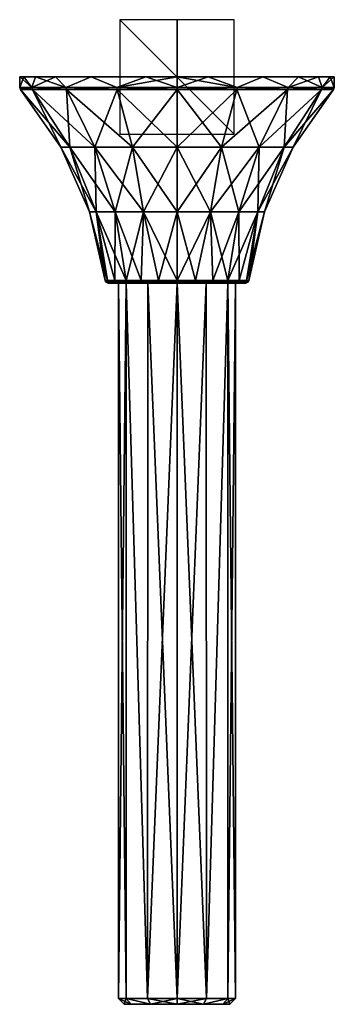
# Model space of a CAD drawing. Units: millimetres. Extents: x -28 to 28, y -162 to 10.
import ezdxf

# ---------------------------------------------------------------- set-up
doc = ezdxf.new("R2010")
doc.units = ezdxf.units.MM
doc.header["$LTSCALE"] = 65.185185
for name, color, linetype in [('1', 7, 'CONTINUOUS'), ('10', 7, 'CONTINUOUS'), ('11', 7, 'CONTINUOUS'), ('12', 7, 'CONTINUOUS'), ('13', 7, 'CONTINUOUS'), ('14', 7, 'CONTINUOUS'), ('15', 7, 'CONTINUOUS'), ('16', 7, 'CONTINUOUS'), ('17', 7, 'CONTINUOUS'), ('18', 7, 'CONTINUOUS'), ('2', 7, 'CONTINUOUS'), ('3', 7, 'CONTINUOUS'), ('4', 7, 'CONTINUOUS'), ('5', 7, 'CONTINUOUS'), ('6', 7, 'CONTINUOUS'), ('7', 7, 'CONTINUOUS'), ('8', 7, 'CONTINUOUS'), ('9', 7, 'CONTINUOUS')]:
    doc.layers.add(name, color=color, linetype=linetype)

msp = doc.modelspace()

# ---------------------------------------------------------------- linework, layer by layer
at = {"layer": '1', "linetype": 'Continuous'}
for points in [[(-8.01, -162, -4.62), (9.25, -162), (-9.25, -162), (-8.01, -162, -4.62)], [(-9.25, -162), (9.25, -162), (8.01, -162, 4.62), (-9.25, -162)], [(-8.01, -162, 4.62), (-9.25, -162), (8.01, -162, 4.62), (-8.01, -162, 4.62)], [(8.01, -162, -4.62), (9.25, -162), (-8.01, -162, -4.62), (8.01, -162, -4.62)], [(-4.62, -162, -8.01), (8.01, -162, -4.62), (-8.01, -162, -4.62), (-4.62, -162, -8.01)], [(-4.62, -162, 8.01), (-8.01, -162, 4.62), (4.62, -162, 8.01), (-4.62, -162, 8.01)], [(4.62, -162, 8.01), (-8.01, -162, 4.62), (8.01, -162, 4.62), (4.62, -162, 8.01)], [(4.62, -162, -8.01), (8.01, -162, -4.62), (-4.62, -162, -8.01), (4.62, -162, -8.01)], [(0, -162, -9.25), (4.62, -162, -8.01), (-4.62, -162, -8.01), (0, -162, -9.25)], [(0, -162, 9.25), (-4.62, -162, 8.01), (4.62, -162, 8.01), (0, -162, 9.25)]]:
    msp.add_3dface(points, dxfattribs=at)
at = {"layer": '10', "linetype": 'Continuous'}
for points in [[(-26.8, 0, 6.16), (-27.5, 0), (-25.38, -1.86, 10.51), (-26.8, 0, 6.16)], [(-27.5, 0), (-27.47, -1.86), (-25.38, -1.86, 10.51), (-27.5, 0)], [(-24.76, 0, 11.97), (-26.8, 0, 6.16), (-25.38, -1.86, 10.51), (-24.76, 0, 11.97)], [(-19.42, -1.86, 19.42), (-24.76, 0, 11.97), (-25.38, -1.86, 10.51), (-19.42, -1.86, 19.42)], [(-21.25, 0, 17.46), (-24.76, 0, 11.97), (-19.42, -1.86, 19.42), (-21.25, 0, 17.46)], [(-14.99, 0, 23.06), (-21.25, 0, 17.46), (-19.42, -1.86, 19.42), (-14.99, 0, 23.06)], [(-10.51, -1.86, 25.38), (-14.99, 0, 23.06), (-19.42, -1.86, 19.42), (-10.51, -1.86, 25.38)], [(-5.47, 0, 26.95), (-14.99, 0, 23.06), (-10.51, -1.86, 25.38), (-5.47, 0, 26.95)], [(0, -1.86, 27.47), (-5.47, 0, 26.95), (-10.51, -1.86, 25.38), (0, -1.86, 27.47)], [(0, 0, 27.5), (-5.47, 0, 26.95), (0, -1.86, 27.47), (0, 0, 27.5)], [(5.47, 0, 26.95), (0, 0, 27.5), (10.51, -1.86, 25.38), (5.47, 0, 26.95)], [(10.51, -1.86, 25.38), (0, 0, 27.5), (0, -1.86, 27.47), (10.51, -1.86, 25.38)], [(14.99, 0, 23.06), (5.47, 0, 26.95), (10.51, -1.86, 25.38), (14.99, 0, 23.06)], [(19.42, -1.86, 19.42), (14.99, 0, 23.06), (10.51, -1.86, 25.38), (19.42, -1.86, 19.42)], [(21.25, 0, 17.46), (14.99, 0, 23.06), (19.42, -1.86, 19.42), (21.25, 0, 17.46)], [(25.38, -1.86, 10.51), (21.25, 0, 17.46), (19.42, -1.86, 19.42), (25.38, -1.86, 10.51)], [(24.76, 0, 11.97), (21.25, 0, 17.46), (25.38, -1.86, 10.51), (24.76, 0, 11.97)], [(26.8, 0, 6.16), (24.76, 0, 11.97), (25.38, -1.86, 10.51), (26.8, 0, 6.16)], [(27.47, -1.86), (26.8, 0, 6.16), (25.38, -1.86, 10.51), (27.47, -1.86)], [(27.5, 0), (26.8, 0, 6.16), (27.47, -1.86), (27.5, 0)]]:
    msp.add_3dface(points, dxfattribs=at)
at = {"layer": '11', "linetype": 'Continuous'}
for points in [[(-27.5, 0), (-26.8, 0, -6.16), (-27.47, -1.86), (-27.5, 0)], [(-27.47, -1.86), (-26.8, 0, -6.16), (-25.38, -1.86, -10.51), (-27.47, -1.86)], [(-26.8, 0, -6.16), (-24.76, 0, -11.97), (-25.38, -1.86, -10.51), (-26.8, 0, -6.16)], [(-24.76, 0, -11.97), (-21.25, 0, -17.46), (-25.38, -1.86, -10.51), (-24.76, 0, -11.97)], [(-25.38, -1.86, -10.51), (-21.25, 0, -17.46), (-19.42, -1.86, -19.42), (-25.38, -1.86, -10.51)], [(-21.25, 0, -17.46), (-14.99, 0, -23.06), (-19.42, -1.86, -19.42), (-21.25, 0, -17.46)], [(-19.42, -1.86, -19.42), (-14.99, 0, -23.06), (-10.51, -1.86, -25.38), (-19.42, -1.86, -19.42)], [(-14.99, 0, -23.06), (-5.47, 0, -26.95), (-10.51, -1.86, -25.38), (-14.99, 0, -23.06)], [(-5.47, 0, -26.95), (0, 0, -27.5), (-10.51, -1.86, -25.38), (-5.47, 0, -26.95)], [(-10.51, -1.86, -25.38), (0, 0, -27.5), (0, -1.86, -27.47), (-10.51, -1.86, -25.38)], [(0, 0, -27.5), (5.47, 0, -26.95), (0, -1.86, -27.47), (0, 0, -27.5)], [(0, -1.86, -27.47), (5.47, 0, -26.95), (10.51, -1.86, -25.38), (0, -1.86, -27.47)], [(5.47, 0, -26.95), (14.99, 0, -23.06), (10.51, -1.86, -25.38), (5.47, 0, -26.95)], [(10.51, -1.86, -25.38), (14.99, 0, -23.06), (19.42, -1.86, -19.42), (10.51, -1.86, -25.38)], [(14.99, 0, -23.06), (21.25, 0, -17.46), (19.42, -1.86, -19.42), (14.99, 0, -23.06)], [(21.25, 0, -17.46), (24.76, 0, -11.97), (19.42, -1.86, -19.42), (21.25, 0, -17.46)], [(19.42, -1.86, -19.42), (24.76, 0, -11.97), (25.38, -1.86, -10.51), (19.42, -1.86, -19.42)], [(24.76, 0, -11.97), (26.8, 0, -6.16), (25.38, -1.86, -10.51), (24.76, 0, -11.97)], [(26.8, 0, -6.16), (27.5, 0), (25.38, -1.86, -10.51), (26.8, 0, -6.16)], [(27.5, 0), (27.47, -1.86), (25.38, -1.86, -10.51), (27.5, 0)]]:
    msp.add_3dface(points, dxfattribs=at)
at = {"layer": '12', "linetype": 'Continuous'}
for points in [[(-12.13, -35.56, 3.25), (-12.55, -35.56), (-11.16, -35.88, 5.38), (-12.13, -35.56, 3.25)], [(-11.16, -35.88, 5.38), (-12.55, -35.56), (-12.39, -35.88, 0), (-11.16, -35.88, 5.38)], [(-12.06, -36), (-10.45, -36, 6.01), (-12.39, -35.88, 0), (-12.06, -36)], [(-10.45, -36, 6.01), (-11.16, -35.88, 5.38), (-12.39, -35.88, 0), (-10.45, -36, 6.01)], [(-10.87, -35.56, 6.28), (-12.13, -35.56, 3.25), (-11.16, -35.88, 5.38), (-10.87, -35.56, 6.28)], [(-7.72, -35.88, 9.69), (-10.87, -35.56, 6.28), (-11.16, -35.88, 5.38), (-7.72, -35.88, 9.69)], [(-10.45, -36, 6.01), (-7.72, -35.88, 9.69), (-11.16, -35.88, 5.38), (-10.45, -36, 6.01)], [(-8.88, -35.56, 8.88), (-10.87, -35.56, 6.28), (-7.72, -35.88, 9.69), (-8.88, -35.56, 8.88)], [(-10.45, -36, 6.01), (-6.03, -36, 10.44), (-7.72, -35.88, 9.69), (-10.45, -36, 6.01)], [(-6.28, -35.56, 10.87), (-8.88, -35.56, 8.88), (-7.72, -35.88, 9.69), (-6.28, -35.56, 10.87)], [(-2.76, -35.88, 12.08), (-6.28, -35.56, 10.87), (-7.72, -35.88, 9.69), (-2.76, -35.88, 12.08)], [(-6.03, -36, 10.44), (-2.76, -35.88, 12.08), (-7.72, -35.88, 9.69), (-6.03, -36, 10.44)], [(-3.25, -35.56, 12.13), (-6.28, -35.56, 10.87), (-2.76, -35.88, 12.08), (-3.25, -35.56, 12.13)], [(-6.03, -36, 10.44), (0, -36, 12.06), (-2.76, -35.88, 12.08), (-6.03, -36, 10.44)], [(0, -35.56, 12.55), (-3.25, -35.56, 12.13), (-2.76, -35.88, 12.08), (0, -35.56, 12.55)], [(2.76, -35.88, 12.08), (0, -35.56, 12.55), (-2.76, -35.88, 12.08), (2.76, -35.88, 12.08)], [(0, -36, 12.06), (2.76, -35.88, 12.08), (-2.76, -35.88, 12.08), (0, -36, 12.06)], [(3.25, -35.56, 12.13), (0, -35.56, 12.55), (2.76, -35.88, 12.08), (3.25, -35.56, 12.13)], [(0, -36, 12.06), (6.03, -36, 10.44), (2.76, -35.88, 12.08), (0, -36, 12.06)], [(7.72, -35.88, 9.69), (3.25, -35.56, 12.13), (2.76, -35.88, 12.08), (7.72, -35.88, 9.69)], [(6.03, -36, 10.44), (7.72, -35.88, 9.69), (2.76, -35.88, 12.08), (6.03, -36, 10.44)], [(6.28, -35.56, 10.87), (3.25, -35.56, 12.13), (7.72, -35.88, 9.69), (6.28, -35.56, 10.87)], [(6.03, -36, 10.44), (10.45, -36, 6.01), (7.72, -35.88, 9.69), (6.03, -36, 10.44)], [(8.88, -35.56, 8.88), (6.28, -35.56, 10.87), (7.72, -35.88, 9.69), (8.88, -35.56, 8.88)], [(11.16, -35.88, 5.38), (8.88, -35.56, 8.88), (7.72, -35.88, 9.69), (11.16, -35.88, 5.38)], [(10.45, -36, 6.01), (11.16, -35.88, 5.38), (7.72, -35.88, 9.69), (10.45, -36, 6.01)], [(10.87, -35.56, 6.28), (8.88, -35.56, 8.88), (11.16, -35.88, 5.38), (10.87, -35.56, 6.28)], [(10.45, -36, 6.01), (12.06, -36), (11.16, -35.88, 5.38), (10.45, -36, 6.01)], [(12.13, -35.56, 3.25), (10.87, -35.56, 6.28), (11.16, -35.88, 5.38), (12.13, -35.56, 3.25)], [(12.39, -35.88, 0), (12.13, -35.56, 3.25), (11.16, -35.88, 5.38), (12.39, -35.88, 0)], [(12.06, -36), (12.39, -35.88, 0), (11.16, -35.88, 5.38), (12.06, -36)], [(12.55, -35.56), (12.13, -35.56, 3.25), (12.39, -35.88, 0), (12.55, -35.56)]]:
    msp.add_3dface(points, dxfattribs=at)
at = {"layer": '13', "linetype": 'Continuous'}
for points in [[(-12.55, -35.56), (-12.13, -35.56, -3.25), (-12.39, -35.88, 0), (-12.55, -35.56)], [(-12.39, -35.88, 0), (-12.13, -35.56, -3.25), (-11.16, -35.88, -5.38), (-12.39, -35.88, 0)], [(-12.06, -36), (-12.39, -35.88, 0), (-11.16, -35.88, -5.38), (-12.06, -36)], [(-12.13, -35.56, -3.25), (-10.87, -35.56, -6.28), (-11.16, -35.88, -5.38), (-12.13, -35.56, -3.25)], [(-10.45, -36, -6.01), (-12.06, -36), (-11.16, -35.88, -5.38), (-10.45, -36, -6.01)], [(-10.87, -35.56, -6.28), (-8.88, -35.56, -8.88), (-11.16, -35.88, -5.38), (-10.87, -35.56, -6.28)], [(-11.16, -35.88, -5.38), (-8.88, -35.56, -8.88), (-7.72, -35.88, -9.69), (-11.16, -35.88, -5.38)], [(-10.45, -36, -6.01), (-11.16, -35.88, -5.38), (-7.72, -35.88, -9.69), (-10.45, -36, -6.01)], [(-6.03, -36, -10.44), (-10.45, -36, -6.01), (-7.72, -35.88, -9.69), (-6.03, -36, -10.44)], [(-8.88, -35.56, -8.88), (-6.28, -35.56, -10.87), (-7.72, -35.88, -9.69), (-8.88, -35.56, -8.88)], [(-6.28, -35.56, -10.87), (-3.25, -35.56, -12.13), (-7.72, -35.88, -9.69), (-6.28, -35.56, -10.87)], [(-7.72, -35.88, -9.69), (-3.25, -35.56, -12.13), (-2.76, -35.88, -12.08), (-7.72, -35.88, -9.69)], [(-6.03, -36, -10.44), (-7.72, -35.88, -9.69), (-2.76, -35.88, -12.08), (-6.03, -36, -10.44)], [(0, -36, -12.06), (-6.03, -36, -10.44), (-2.76, -35.88, -12.08), (0, -36, -12.06)], [(-3.25, -35.56, -12.13), (0, -35.56, -12.55), (-2.76, -35.88, -12.08), (-3.25, -35.56, -12.13)], [(-2.76, -35.88, -12.08), (0, -35.56, -12.55), (2.76, -35.88, -12.08), (-2.76, -35.88, -12.08)], [(0, -36, -12.06), (-2.76, -35.88, -12.08), (2.76, -35.88, -12.08), (0, -36, -12.06)], [(0, -35.56, -12.55), (3.25, -35.56, -12.13), (2.76, -35.88, -12.08), (0, -35.56, -12.55)], [(6.03, -36, -10.44), (0, -36, -12.06), (2.76, -35.88, -12.08), (6.03, -36, -10.44)], [(3.25, -35.56, -12.13), (6.28, -35.56, -10.87), (2.76, -35.88, -12.08), (3.25, -35.56, -12.13)], [(2.76, -35.88, -12.08), (6.28, -35.56, -10.87), (7.72, -35.88, -9.69), (2.76, -35.88, -12.08)], [(6.03, -36, -10.44), (2.76, -35.88, -12.08), (7.72, -35.88, -9.69), (6.03, -36, -10.44)], [(10.45, -36, -6.01), (6.03, -36, -10.44), (7.72, -35.88, -9.69), (10.45, -36, -6.01)], [(6.28, -35.56, -10.87), (8.88, -35.56, -8.88), (7.72, -35.88, -9.69), (6.28, -35.56, -10.87)], [(8.88, -35.56, -8.88), (10.87, -35.56, -6.28), (7.72, -35.88, -9.69), (8.88, -35.56, -8.88)], [(7.72, -35.88, -9.69), (10.87, -35.56, -6.28), (11.16, -35.88, -5.38), (7.72, -35.88, -9.69)], [(10.45, -36, -6.01), (7.72, -35.88, -9.69), (11.16, -35.88, -5.38), (10.45, -36, -6.01)], [(12.06, -36), (10.45, -36, -6.01), (12.39, -35.88, 0), (12.06, -36)], [(12.39, -35.88, 0), (10.45, -36, -6.01), (11.16, -35.88, -5.38), (12.39, -35.88, 0)], [(10.87, -35.56, -6.28), (12.13, -35.56, -3.25), (11.16, -35.88, -5.38), (10.87, -35.56, -6.28)], [(12.13, -35.56, -3.25), (12.55, -35.56), (11.16, -35.88, -5.38), (12.13, -35.56, -3.25)], [(12.55, -35.56), (12.39, -35.88, 0), (11.16, -35.88, -5.38), (12.55, -35.56)]]:
    msp.add_3dface(points, dxfattribs=at)
at = {"layer": '14', "linetype": 'Continuous'}
for points in [[(-27.47, -1.86), (-25.38, -1.86, -10.51), (-27.44, -2.03), (-27.47, -1.86)], [(-25.38, -1.86, -10.51), (-27.35, -2.18), (-27.44, -2.03), (-25.38, -1.86, -10.51)], [(-25.27, -2.18, -10.47), (-27.35, -2.18), (-25.38, -1.86, -10.51), (-25.27, -2.18, -10.47)], [(-25.27, -2.18, -10.47), (-25.38, -1.86, -10.51), (-19.42, -1.86, -19.42), (-25.27, -2.18, -10.47)], [(-19.34, -2.18, -19.34), (-25.27, -2.18, -10.47), (-19.42, -1.86, -19.42), (-19.34, -2.18, -19.34)], [(-19.34, -2.18, -19.34), (-19.42, -1.86, -19.42), (-10.51, -1.86, -25.38), (-19.34, -2.18, -19.34)], [(-10.47, -2.18, -25.27), (-19.34, -2.18, -19.34), (-10.51, -1.86, -25.38), (-10.47, -2.18, -25.27)], [(-10.47, -2.18, -25.27), (-10.51, -1.86, -25.38), (0, -1.86, -27.47), (-10.47, -2.18, -25.27)], [(0, -2.18, -27.35), (-10.47, -2.18, -25.27), (0, -1.86, -27.47), (0, -2.18, -27.35)], [(10.47, -2.18, -25.27), (0, -2.18, -27.35), (10.51, -1.86, -25.38), (10.47, -2.18, -25.27)], [(0, -2.18, -27.35), (0, -1.86, -27.47), (10.51, -1.86, -25.38), (0, -2.18, -27.35)], [(19.34, -2.18, -19.34), (10.47, -2.18, -25.27), (19.42, -1.86, -19.42), (19.34, -2.18, -19.34)], [(10.47, -2.18, -25.27), (10.51, -1.86, -25.38), (19.42, -1.86, -19.42), (10.47, -2.18, -25.27)], [(25.27, -2.18, -10.47), (19.34, -2.18, -19.34), (25.38, -1.86, -10.51), (25.27, -2.18, -10.47)], [(19.34, -2.18, -19.34), (19.42, -1.86, -19.42), (25.38, -1.86, -10.51), (19.34, -2.18, -19.34)], [(27.47, -1.86), (25.27, -2.18, -10.47), (25.38, -1.86, -10.51), (27.47, -1.86)], [(25.27, -2.18, -10.47), (27.47, -1.86), (27.44, -2.03), (25.27, -2.18, -10.47)], [(27.35, -2.18), (25.27, -2.18, -10.47), (27.44, -2.03), (27.35, -2.18)]]:
    msp.add_3dface(points, dxfattribs=at)
at = {"layer": '15', "linetype": 'Continuous'}
for points in [[(-27.47, -1.86), (-25.27, -2.18, 10.47), (-25.38, -1.86, 10.51), (-27.47, -1.86)], [(-25.27, -2.18, 10.47), (-27.47, -1.86), (-27.44, -2.03), (-25.27, -2.18, 10.47)], [(-27.35, -2.18), (-25.27, -2.18, 10.47), (-27.44, -2.03), (-27.35, -2.18)], [(-25.27, -2.18, 10.47), (-19.34, -2.18, 19.34), (-25.38, -1.86, 10.51), (-25.27, -2.18, 10.47)], [(-19.34, -2.18, 19.34), (-19.42, -1.86, 19.42), (-25.38, -1.86, 10.51), (-19.34, -2.18, 19.34)], [(-19.34, -2.18, 19.34), (-10.47, -2.18, 25.27), (-19.42, -1.86, 19.42), (-19.34, -2.18, 19.34)], [(-10.47, -2.18, 25.27), (-10.51, -1.86, 25.38), (-19.42, -1.86, 19.42), (-10.47, -2.18, 25.27)], [(-10.47, -2.18, 25.27), (0, -2.18, 27.35), (-10.51, -1.86, 25.38), (-10.47, -2.18, 25.27)], [(0, -2.18, 27.35), (0, -1.86, 27.47), (-10.51, -1.86, 25.38), (0, -2.18, 27.35)], [(0, -2.18, 27.35), (10.47, -2.18, 25.27), (0, -1.86, 27.47), (0, -2.18, 27.35)], [(10.47, -2.18, 25.27), (10.51, -1.86, 25.38), (0, -1.86, 27.47), (10.47, -2.18, 25.27)], [(10.47, -2.18, 25.27), (19.34, -2.18, 19.34), (10.51, -1.86, 25.38), (10.47, -2.18, 25.27)], [(19.34, -2.18, 19.34), (19.42, -1.86, 19.42), (10.51, -1.86, 25.38), (19.34, -2.18, 19.34)], [(19.34, -2.18, 19.34), (25.27, -2.18, 10.47), (19.42, -1.86, 19.42), (19.34, -2.18, 19.34)], [(25.27, -2.18, 10.47), (25.38, -1.86, 10.51), (19.42, -1.86, 19.42), (25.27, -2.18, 10.47)], [(25.27, -2.18, 10.47), (27.35, -2.18), (25.38, -1.86, 10.51), (25.27, -2.18, 10.47)], [(25.38, -1.86, 10.51), (27.35, -2.18), (27.44, -2.03), (25.38, -1.86, 10.51)], [(27.47, -1.86), (25.38, -1.86, 10.51), (27.44, -2.03), (27.47, -1.86)]]:
    msp.add_3dface(points, dxfattribs=at)
at = {"layer": '16', "linetype": 'Continuous'}
for points in [[(0, -10, -10), (0, 10, -10), (0, 10, 10), (0, -10, -10)], [(0, -10, 10), (0, -10, -10), (0, 10, 10), (0, -10, 10)]]:
    msp.add_3dface(points, dxfattribs=at)
at = {"layer": '17', "linetype": 'Continuous'}
for points in [[(10, 0, -10), (-10, 0, -10), (-10, 0, 10), (10, 0, -10)], [(10, 0, 10), (10, 0, -10), (-10, 0, 10), (10, 0, 10)]]:
    msp.add_3dface(points, dxfattribs=at)
at = {"layer": '18', "linetype": 'Continuous'}
for points in [[(10, -10), (10, 10), (-10, 10), (10, -10)], [(-10, -10), (10, -10), (-10, 10), (-10, -10)]]:
    msp.add_3dface(points, dxfattribs=at)
at = {"layer": '2', "linetype": 'Continuous'}
for points in [[(-10.25, -36), (-8.88, -36, -5.12), (-10.25, -161), (-10.25, -36)], [(-10.25, -161), (-8.88, -36, -5.12), (-8.88, -161, -5.12), (-10.25, -161)], [(-8.88, -36, -5.12), (-5.12, -36, -8.88), (-5.13, -161, -8.88), (-8.88, -36, -5.12)], [(-8.88, -161, -5.12), (-8.88, -36, -5.12), (-5.13, -161, -8.88), (-8.88, -161, -5.12)], [(-5.12, -36, -8.88), (0, -36, -10.25), (-5.13, -161, -8.88), (-5.12, -36, -8.88)], [(-5.13, -161, -8.88), (0, -36, -10.25), (0, -161, -10.25), (-5.13, -161, -8.88)], [(0, -36, -10.25), (5.12, -36, -8.88), (0, -161, -10.25), (0, -36, -10.25)], [(0, -161, -10.25), (5.12, -36, -8.88), (5.13, -161, -8.88), (0, -161, -10.25)], [(5.12, -36, -8.88), (8.88, -36, -5.12), (5.13, -161, -8.88), (5.12, -36, -8.88)], [(5.13, -161, -8.88), (8.88, -36, -5.12), (8.88, -161, -5.12), (5.13, -161, -8.88)], [(8.88, -36, -5.12), (10.25, -36), (8.88, -161, -5.12), (8.88, -36, -5.12)], [(8.88, -161, -5.12), (10.25, -36), (10.25, -161), (8.88, -161, -5.12)]]:
    msp.add_3dface(points, dxfattribs=at)
at = {"layer": '3', "linetype": 'Continuous'}
for points in [[(-8.88, -36, 5.12), (-10.25, -36), (-8.88, -161, 5.12), (-8.88, -36, 5.12)], [(-10.25, -36), (-10.25, -161), (-8.88, -161, 5.12), (-10.25, -36)], [(-5.12, -36, 8.88), (-8.88, -36, 5.12), (-5.13, -161, 8.88), (-5.12, -36, 8.88)], [(-5.13, -161, 8.88), (-8.88, -36, 5.12), (-8.88, -161, 5.12), (-5.13, -161, 8.88)], [(0, -161, 10.25), (-5.12, -36, 8.88), (-5.13, -161, 8.88), (0, -161, 10.25)], [(0, -36, 10.25), (-5.12, -36, 8.88), (0, -161, 10.25), (0, -36, 10.25)], [(5.12, -36, 8.88), (0, -36, 10.25), (5.13, -161, 8.88), (5.12, -36, 8.88)], [(5.13, -161, 8.88), (0, -36, 10.25), (0, -161, 10.25), (5.13, -161, 8.88)], [(8.88, -36, 5.12), (5.12, -36, 8.88), (5.13, -161, 8.88), (8.88, -36, 5.12)], [(8.88, -161, 5.12), (8.88, -36, 5.12), (5.13, -161, 8.88), (8.88, -161, 5.12)], [(10.25, -36), (8.88, -36, 5.12), (10.25, -161), (10.25, -36)], [(10.25, -161), (8.88, -36, 5.12), (8.88, -161, 5.12), (10.25, -161)]]:
    msp.add_3dface(points, dxfattribs=at)
at = {"layer": '4', "linetype": 'Continuous'}
for points in [[(-9.25, -162), (-10.25, -161), (-8.88, -161, -5.12), (-9.25, -162)], [(-8.01, -162, -4.62), (-9.25, -162), (-8.88, -161, -5.12), (-8.01, -162, -4.62)], [(-4.62, -162, -8.01), (-8.01, -162, -4.62), (-8.88, -161, -5.12), (-4.62, -162, -8.01)], [(-4.62, -162, -8.01), (-8.88, -161, -5.12), (-5.13, -161, -8.88), (-4.62, -162, -8.01)], [(-4.62, -162, -8.01), (-5.13, -161, -8.88), (0, -161, -10.25), (-4.62, -162, -8.01)], [(0, -162, -9.25), (-4.62, -162, -8.01), (0, -161, -10.25), (0, -162, -9.25)], [(4.62, -162, -8.01), (0, -162, -9.25), (5.13, -161, -8.88), (4.62, -162, -8.01)], [(0, -162, -9.25), (0, -161, -10.25), (5.13, -161, -8.88), (0, -162, -9.25)], [(8.01, -162, -4.62), (4.62, -162, -8.01), (8.88, -161, -5.12), (8.01, -162, -4.62)], [(4.62, -162, -8.01), (5.13, -161, -8.88), (8.88, -161, -5.12), (4.62, -162, -8.01)], [(9.25, -162), (8.01, -162, -4.62), (10.25, -161), (9.25, -162)], [(8.01, -162, -4.62), (8.88, -161, -5.12), (10.25, -161), (8.01, -162, -4.62)]]:
    msp.add_3dface(points, dxfattribs=at)
at = {"layer": '5', "linetype": 'Continuous'}
for points in [[(-9.25, -162), (-8.01, -162, 4.62), (-10.25, -161), (-9.25, -162)], [(-10.25, -161), (-8.01, -162, 4.62), (-8.88, -161, 5.12), (-10.25, -161)], [(-8.01, -162, 4.62), (-4.62, -162, 8.01), (-8.88, -161, 5.12), (-8.01, -162, 4.62)], [(-4.62, -162, 8.01), (-5.13, -161, 8.88), (-8.88, -161, 5.12), (-4.62, -162, 8.01)], [(-4.62, -162, 8.01), (0, -162, 9.25), (-5.13, -161, 8.88), (-4.62, -162, 8.01)], [(0, -162, 9.25), (0, -161, 10.25), (-5.13, -161, 8.88), (0, -162, 9.25)], [(0, -162, 9.25), (4.62, -162, 8.01), (0, -161, 10.25), (0, -162, 9.25)], [(4.62, -162, 8.01), (5.13, -161, 8.88), (0, -161, 10.25), (4.62, -162, 8.01)], [(4.62, -162, 8.01), (8.01, -162, 4.62), (8.88, -161, 5.12), (4.62, -162, 8.01)], [(4.62, -162, 8.01), (8.88, -161, 5.12), (5.13, -161, 8.88), (4.62, -162, 8.01)], [(8.01, -162, 4.62), (9.25, -162), (8.88, -161, 5.12), (8.01, -162, 4.62)], [(9.25, -162), (10.25, -161), (8.88, -161, 5.12), (9.25, -162)]]:
    msp.add_3dface(points, dxfattribs=at)
at = {"layer": '6', "linetype": 'Continuous'}
for points in [[(-12.06, -36), (-10.45, -36, -6.01), (-10.25, -36), (-12.06, -36)], [(-10.45, -36, 6.01), (-12.06, -36), (-8.88, -36, 5.12), (-10.45, -36, 6.01)], [(-12.06, -36), (-10.25, -36), (-8.88, -36, 5.12), (-12.06, -36)], [(-10.45, -36, -6.01), (-6.03, -36, -10.44), (-5.12, -36, -8.88), (-10.45, -36, -6.01)], [(-10.25, -36), (-10.45, -36, -6.01), (-8.88, -36, -5.12), (-10.25, -36)], [(-8.88, -36, -5.12), (-10.45, -36, -6.01), (-5.12, -36, -8.88), (-8.88, -36, -5.12)], [(-6.03, -36, 10.44), (-10.45, -36, 6.01), (-5.12, -36, 8.88), (-6.03, -36, 10.44)], [(-5.12, -36, 8.88), (-10.45, -36, 6.01), (-8.88, -36, 5.12), (-5.12, -36, 8.88)], [(0, -36, -12.06), (6.03, -36, -10.44), (-6.03, -36, -10.44), (0, -36, -12.06)], [(-6.03, -36, -10.44), (6.03, -36, -10.44), (0, -36, -10.25), (-6.03, -36, -10.44)], [(-5.12, -36, -8.88), (-6.03, -36, -10.44), (0, -36, -10.25), (-5.12, -36, -8.88)], [(0, -36, 12.06), (-6.03, -36, 10.44), (6.03, -36, 10.44), (0, -36, 12.06)], [(6.03, -36, 10.44), (-6.03, -36, 10.44), (0, -36, 10.25), (6.03, -36, 10.44)], [(0, -36, 10.25), (-6.03, -36, 10.44), (-5.12, -36, 8.88), (0, -36, 10.25)], [(0, -36, -10.25), (6.03, -36, -10.44), (5.12, -36, -8.88), (0, -36, -10.25)], [(5.12, -36, 8.88), (6.03, -36, 10.44), (0, -36, 10.25), (5.12, -36, 8.88)], [(6.03, -36, -10.44), (10.45, -36, -6.01), (5.12, -36, -8.88), (6.03, -36, -10.44)], [(5.12, -36, -8.88), (10.45, -36, -6.01), (8.88, -36, -5.12), (5.12, -36, -8.88)], [(10.45, -36, 6.01), (6.03, -36, 10.44), (5.12, -36, 8.88), (10.45, -36, 6.01)], [(8.88, -36, 5.12), (10.45, -36, 6.01), (5.12, -36, 8.88), (8.88, -36, 5.12)], [(10.45, -36, -6.01), (12.06, -36), (8.88, -36, -5.12), (10.45, -36, -6.01)], [(8.88, -36, -5.12), (12.06, -36), (10.25, -36), (8.88, -36, -5.12)], [(10.25, -36), (10.45, -36, 6.01), (8.88, -36, 5.12), (10.25, -36)], [(12.06, -36), (10.45, -36, 6.01), (10.25, -36), (12.06, -36)]]:
    msp.add_3dface(points, dxfattribs=at)
at = {"layer": '7', "linetype": 'Continuous'}
for points in [[(-20.29, -12.28), (-18.74, -12.28, 7.76), (-27.35, -2.18), (-20.29, -12.28)], [(-27.35, -2.18), (-18.74, -12.28, 7.76), (-25.27, -2.18, 10.47), (-27.35, -2.18)], [(-18.74, -12.28, 7.76), (-14.35, -12.28, 14.35), (-25.27, -2.18, 10.47), (-18.74, -12.28, 7.76)], [(-25.27, -2.18, 10.47), (-14.35, -12.28, 14.35), (-19.34, -2.18, 19.34), (-25.27, -2.18, 10.47)], [(-14.35, -12.28, 14.35), (-7.76, -12.28, 18.74), (-19.34, -2.18, 19.34), (-14.35, -12.28, 14.35)], [(-19.34, -2.18, 19.34), (-7.76, -12.28, 18.74), (-10.47, -2.18, 25.27), (-19.34, -2.18, 19.34)], [(-7.76, -12.28, 18.74), (0, -12.28, 20.29), (-10.47, -2.18, 25.27), (-7.76, -12.28, 18.74)], [(-10.47, -2.18, 25.27), (0, -12.28, 20.29), (0, -2.18, 27.35), (-10.47, -2.18, 25.27)], [(0, -12.28, 20.29), (7.76, -12.28, 18.74), (0, -2.18, 27.35), (0, -12.28, 20.29)], [(0, -2.18, 27.35), (7.76, -12.28, 18.74), (10.47, -2.18, 25.27), (0, -2.18, 27.35)], [(7.76, -12.28, 18.74), (14.35, -12.28, 14.35), (10.47, -2.18, 25.27), (7.76, -12.28, 18.74)], [(10.47, -2.18, 25.27), (14.35, -12.28, 14.35), (19.34, -2.18, 19.34), (10.47, -2.18, 25.27)], [(14.35, -12.28, 14.35), (18.74, -12.28, 7.76), (19.34, -2.18, 19.34), (14.35, -12.28, 14.35)], [(18.74, -12.28, 7.76), (20.29, -12.28), (25.27, -2.18, 10.47), (18.74, -12.28, 7.76)], [(19.34, -2.18, 19.34), (18.74, -12.28, 7.76), (25.27, -2.18, 10.47), (19.34, -2.18, 19.34)], [(25.27, -2.18, 10.47), (20.29, -12.28), (27.35, -2.18), (25.27, -2.18, 10.47)], [(-15.29, -23.56), (-14.13, -23.56, 5.85), (-20.29, -12.28), (-15.29, -23.56)], [(-20.29, -12.28), (-14.13, -23.56, 5.85), (-18.74, -12.28, 7.76), (-20.29, -12.28)], [(-14.13, -23.56, 5.85), (-10.81, -23.56, 10.81), (-18.74, -12.28, 7.76), (-14.13, -23.56, 5.85)], [(-18.74, -12.28, 7.76), (-10.81, -23.56, 10.81), (-14.35, -12.28, 14.35), (-18.74, -12.28, 7.76)], [(-10.81, -23.56, 10.81), (-5.85, -23.56, 14.13), (-14.35, -12.28, 14.35), (-10.81, -23.56, 10.81)], [(-14.35, -12.28, 14.35), (-5.85, -23.56, 14.13), (-7.76, -12.28, 18.74), (-14.35, -12.28, 14.35)], [(-5.85, -23.56, 14.13), (0, -23.56, 15.29), (-7.76, -12.28, 18.74), (-5.85, -23.56, 14.13)], [(-7.76, -12.28, 18.74), (0, -23.56, 15.29), (0, -12.28, 20.29), (-7.76, -12.28, 18.74)], [(0, -23.56, 15.29), (5.85, -23.56, 14.13), (0, -12.28, 20.29), (0, -23.56, 15.29)], [(0, -12.28, 20.29), (5.85, -23.56, 14.13), (7.76, -12.28, 18.74), (0, -12.28, 20.29)], [(5.85, -23.56, 14.13), (10.81, -23.56, 10.81), (7.76, -12.28, 18.74), (5.85, -23.56, 14.13)], [(7.76, -12.28, 18.74), (10.81, -23.56, 10.81), (14.35, -12.28, 14.35), (7.76, -12.28, 18.74)], [(10.81, -23.56, 10.81), (14.13, -23.56, 5.85), (14.35, -12.28, 14.35), (10.81, -23.56, 10.81)], [(14.13, -23.56, 5.85), (15.29, -23.56), (18.74, -12.28, 7.76), (14.13, -23.56, 5.85)], [(14.35, -12.28, 14.35), (14.13, -23.56, 5.85), (18.74, -12.28, 7.76), (14.35, -12.28, 14.35)], [(18.74, -12.28, 7.76), (15.29, -23.56), (20.29, -12.28), (18.74, -12.28, 7.76)], [(-15.29, -23.56), (-12.55, -35.56), (-12.13, -35.56, 3.25), (-15.29, -23.56)], [(-14.13, -23.56, 5.85), (-15.29, -23.56), (-12.13, -35.56, 3.25), (-14.13, -23.56, 5.85)], [(-10.81, -23.56, 10.81), (-14.13, -23.56, 5.85), (-8.88, -35.56, 8.88), (-10.81, -23.56, 10.81)], [(-8.88, -35.56, 8.88), (-14.13, -23.56, 5.85), (-10.87, -35.56, 6.28), (-8.88, -35.56, 8.88)], [(-10.87, -35.56, 6.28), (-14.13, -23.56, 5.85), (-12.13, -35.56, 3.25), (-10.87, -35.56, 6.28)], [(-5.85, -23.56, 14.13), (-10.81, -23.56, 10.81), (-6.28, -35.56, 10.87), (-5.85, -23.56, 14.13)], [(-6.28, -35.56, 10.87), (-10.81, -23.56, 10.81), (-8.88, -35.56, 8.88), (-6.28, -35.56, 10.87)], [(-3.25, -35.56, 12.13), (-5.85, -23.56, 14.13), (-6.28, -35.56, 10.87), (-3.25, -35.56, 12.13)], [(0, -23.56, 15.29), (-5.85, -23.56, 14.13), (0, -35.56, 12.55), (0, -23.56, 15.29)], [(0, -35.56, 12.55), (-5.85, -23.56, 14.13), (-3.25, -35.56, 12.13), (0, -35.56, 12.55)], [(5.85, -23.56, 14.13), (0, -23.56, 15.29), (3.25, -35.56, 12.13), (5.85, -23.56, 14.13)], [(3.25, -35.56, 12.13), (0, -23.56, 15.29), (0, -35.56, 12.55), (3.25, -35.56, 12.13)], [(6.28, -35.56, 10.87), (5.85, -23.56, 14.13), (3.25, -35.56, 12.13), (6.28, -35.56, 10.87)], [(10.81, -23.56, 10.81), (5.85, -23.56, 14.13), (8.88, -35.56, 8.88), (10.81, -23.56, 10.81)], [(8.88, -35.56, 8.88), (5.85, -23.56, 14.13), (6.28, -35.56, 10.87), (8.88, -35.56, 8.88)], [(10.87, -35.56, 6.28), (10.81, -23.56, 10.81), (8.88, -35.56, 8.88), (10.87, -35.56, 6.28)], [(14.13, -23.56, 5.85), (10.81, -23.56, 10.81), (10.87, -35.56, 6.28), (14.13, -23.56, 5.85)], [(12.13, -35.56, 3.25), (14.13, -23.56, 5.85), (10.87, -35.56, 6.28), (12.13, -35.56, 3.25)], [(12.55, -35.56), (14.13, -23.56, 5.85), (12.13, -35.56, 3.25), (12.55, -35.56)], [(15.29, -23.56), (14.13, -23.56, 5.85), (12.55, -35.56), (15.29, -23.56)]]:
    msp.add_3dface(points, dxfattribs=at)
at = {"layer": '8', "linetype": 'Continuous'}
for points in [[(-26.8, 0, -6.16), (-27.5, 0), (26.8, 0, -6.16), (-26.8, 0, -6.16)], [(26.8, 0, -6.16), (-27.5, 0), (27.5, 0), (26.8, 0, -6.16)], [(27.5, 0), (-27.5, 0), (-26.8, 0, 6.16), (27.5, 0)], [(-24.76, 0, -11.97), (-26.8, 0, -6.16), (24.76, 0, -11.97), (-24.76, 0, -11.97)], [(24.76, 0, -11.97), (-26.8, 0, -6.16), (26.8, 0, -6.16), (24.76, 0, -11.97)], [(26.8, 0, 6.16), (27.5, 0), (-26.8, 0, 6.16), (26.8, 0, 6.16)], [(-24.76, 0, 11.97), (26.8, 0, 6.16), (-26.8, 0, 6.16), (-24.76, 0, 11.97)], [(-21.25, 0, -17.46), (-24.76, 0, -11.97), (21.25, 0, -17.46), (-21.25, 0, -17.46)], [(21.25, 0, -17.46), (-24.76, 0, -11.97), (24.76, 0, -11.97), (21.25, 0, -17.46)], [(24.76, 0, 11.97), (26.8, 0, 6.16), (-24.76, 0, 11.97), (24.76, 0, 11.97)], [(-21.25, 0, 17.46), (24.76, 0, 11.97), (-24.76, 0, 11.97), (-21.25, 0, 17.46)], [(-14.99, 0, -23.06), (-21.25, 0, -17.46), (14.99, 0, -23.06), (-14.99, 0, -23.06)], [(14.99, 0, -23.06), (-21.25, 0, -17.46), (21.25, 0, -17.46), (14.99, 0, -23.06)], [(21.25, 0, 17.46), (24.76, 0, 11.97), (-21.25, 0, 17.46), (21.25, 0, 17.46)], [(-14.99, 0, 23.06), (21.25, 0, 17.46), (-21.25, 0, 17.46), (-14.99, 0, 23.06)], [(-5.47, 0, -26.95), (-14.99, 0, -23.06), (5.47, 0, -26.95), (-5.47, 0, -26.95)], [(5.47, 0, -26.95), (-14.99, 0, -23.06), (14.99, 0, -23.06), (5.47, 0, -26.95)], [(14.99, 0, 23.06), (21.25, 0, 17.46), (-14.99, 0, 23.06), (14.99, 0, 23.06)], [(-5.47, 0, 26.95), (14.99, 0, 23.06), (-14.99, 0, 23.06), (-5.47, 0, 26.95)], [(0, 0, -27.5), (-5.47, 0, -26.95), (5.47, 0, -26.95), (0, 0, -27.5)], [(5.47, 0, 26.95), (14.99, 0, 23.06), (-5.47, 0, 26.95), (5.47, 0, 26.95)], [(0, 0, 27.5), (5.47, 0, 26.95), (-5.47, 0, 26.95), (0, 0, 27.5)]]:
    msp.add_3dface(points, dxfattribs=at)
at = {"layer": '9', "linetype": 'Continuous'}
for points in [[(-20.29, -12.28), (-27.35, -2.18), (-25.27, -2.18, -10.47), (-20.29, -12.28)], [(-18.74, -12.28, -7.76), (-20.29, -12.28), (-25.27, -2.18, -10.47), (-18.74, -12.28, -7.76)], [(-19.34, -2.18, -19.34), (-18.74, -12.28, -7.76), (-25.27, -2.18, -10.47), (-19.34, -2.18, -19.34)], [(-14.35, -12.28, -14.35), (-18.74, -12.28, -7.76), (-19.34, -2.18, -19.34), (-14.35, -12.28, -14.35)], [(-10.47, -2.18, -25.27), (-14.35, -12.28, -14.35), (-19.34, -2.18, -19.34), (-10.47, -2.18, -25.27)], [(-7.76, -12.28, -18.74), (-14.35, -12.28, -14.35), (-10.47, -2.18, -25.27), (-7.76, -12.28, -18.74)], [(0, -2.18, -27.35), (-7.76, -12.28, -18.74), (-10.47, -2.18, -25.27), (0, -2.18, -27.35)], [(0, -12.28, -20.29), (-7.76, -12.28, -18.74), (0, -2.18, -27.35), (0, -12.28, -20.29)], [(7.76, -12.28, -18.74), (0, -12.28, -20.29), (10.47, -2.18, -25.27), (7.76, -12.28, -18.74)], [(10.47, -2.18, -25.27), (0, -12.28, -20.29), (0, -2.18, -27.35), (10.47, -2.18, -25.27)], [(14.35, -12.28, -14.35), (7.76, -12.28, -18.74), (19.34, -2.18, -19.34), (14.35, -12.28, -14.35)], [(19.34, -2.18, -19.34), (7.76, -12.28, -18.74), (10.47, -2.18, -25.27), (19.34, -2.18, -19.34)], [(18.74, -12.28, -7.76), (14.35, -12.28, -14.35), (25.27, -2.18, -10.47), (18.74, -12.28, -7.76)], [(25.27, -2.18, -10.47), (14.35, -12.28, -14.35), (19.34, -2.18, -19.34), (25.27, -2.18, -10.47)], [(27.35, -2.18), (20.29, -12.28), (18.74, -12.28, -7.76), (27.35, -2.18)], [(27.35, -2.18), (18.74, -12.28, -7.76), (25.27, -2.18, -10.47), (27.35, -2.18)], [(-15.29, -23.56), (-20.29, -12.28), (-18.74, -12.28, -7.76), (-15.29, -23.56)], [(-14.13, -23.56, -5.85), (-15.29, -23.56), (-18.74, -12.28, -7.76), (-14.13, -23.56, -5.85)], [(-14.35, -12.28, -14.35), (-14.13, -23.56, -5.85), (-18.74, -12.28, -7.76), (-14.35, -12.28, -14.35)], [(-10.81, -23.56, -10.81), (-14.13, -23.56, -5.85), (-14.35, -12.28, -14.35), (-10.81, -23.56, -10.81)], [(-7.76, -12.28, -18.74), (-10.81, -23.56, -10.81), (-14.35, -12.28, -14.35), (-7.76, -12.28, -18.74)], [(-5.85, -23.56, -14.13), (-10.81, -23.56, -10.81), (-7.76, -12.28, -18.74), (-5.85, -23.56, -14.13)], [(0, -12.28, -20.29), (-5.85, -23.56, -14.13), (-7.76, -12.28, -18.74), (0, -12.28, -20.29)], [(0, -23.56, -15.29), (-5.85, -23.56, -14.13), (0, -12.28, -20.29), (0, -23.56, -15.29)], [(5.85, -23.56, -14.13), (0, -23.56, -15.29), (7.76, -12.28, -18.74), (5.85, -23.56, -14.13)], [(7.76, -12.28, -18.74), (0, -23.56, -15.29), (0, -12.28, -20.29), (7.76, -12.28, -18.74)], [(10.81, -23.56, -10.81), (5.85, -23.56, -14.13), (14.35, -12.28, -14.35), (10.81, -23.56, -10.81)], [(14.35, -12.28, -14.35), (5.85, -23.56, -14.13), (7.76, -12.28, -18.74), (14.35, -12.28, -14.35)], [(14.13, -23.56, -5.85), (10.81, -23.56, -10.81), (18.74, -12.28, -7.76), (14.13, -23.56, -5.85)], [(18.74, -12.28, -7.76), (10.81, -23.56, -10.81), (14.35, -12.28, -14.35), (18.74, -12.28, -7.76)], [(20.29, -12.28), (15.29, -23.56), (14.13, -23.56, -5.85), (20.29, -12.28)], [(20.29, -12.28), (14.13, -23.56, -5.85), (18.74, -12.28, -7.76), (20.29, -12.28)], [(-12.55, -35.56), (-15.29, -23.56), (-14.13, -23.56, -5.85), (-12.55, -35.56)], [(-12.55, -35.56), (-14.13, -23.56, -5.85), (-12.13, -35.56, -3.25), (-12.55, -35.56)], [(-14.13, -23.56, -5.85), (-10.81, -23.56, -10.81), (-10.87, -35.56, -6.28), (-14.13, -23.56, -5.85)], [(-12.13, -35.56, -3.25), (-14.13, -23.56, -5.85), (-10.87, -35.56, -6.28), (-12.13, -35.56, -3.25)], [(-10.87, -35.56, -6.28), (-10.81, -23.56, -10.81), (-8.88, -35.56, -8.88), (-10.87, -35.56, -6.28)], [(-10.81, -23.56, -10.81), (-5.85, -23.56, -14.13), (-8.88, -35.56, -8.88), (-10.81, -23.56, -10.81)], [(-8.88, -35.56, -8.88), (-5.85, -23.56, -14.13), (-6.28, -35.56, -10.87), (-8.88, -35.56, -8.88)], [(-6.28, -35.56, -10.87), (-5.85, -23.56, -14.13), (-3.25, -35.56, -12.13), (-6.28, -35.56, -10.87)], [(-5.85, -23.56, -14.13), (0, -23.56, -15.29), (-3.25, -35.56, -12.13), (-5.85, -23.56, -14.13)], [(-3.25, -35.56, -12.13), (0, -23.56, -15.29), (0, -35.56, -12.55), (-3.25, -35.56, -12.13)], [(0, -23.56, -15.29), (5.85, -23.56, -14.13), (0, -35.56, -12.55), (0, -23.56, -15.29)], [(0, -35.56, -12.55), (5.85, -23.56, -14.13), (3.25, -35.56, -12.13), (0, -35.56, -12.55)], [(3.25, -35.56, -12.13), (5.85, -23.56, -14.13), (6.28, -35.56, -10.87), (3.25, -35.56, -12.13)], [(5.85, -23.56, -14.13), (10.81, -23.56, -10.81), (6.28, -35.56, -10.87), (5.85, -23.56, -14.13)], [(6.28, -35.56, -10.87), (10.81, -23.56, -10.81), (8.88, -35.56, -8.88), (6.28, -35.56, -10.87)], [(10.81, -23.56, -10.81), (14.13, -23.56, -5.85), (8.88, -35.56, -8.88), (10.81, -23.56, -10.81)], [(8.88, -35.56, -8.88), (14.13, -23.56, -5.85), (10.87, -35.56, -6.28), (8.88, -35.56, -8.88)], [(10.87, -35.56, -6.28), (14.13, -23.56, -5.85), (12.13, -35.56, -3.25), (10.87, -35.56, -6.28)], [(15.29, -23.56), (12.55, -35.56), (12.13, -35.56, -3.25), (15.29, -23.56)], [(14.13, -23.56, -5.85), (15.29, -23.56), (12.13, -35.56, -3.25), (14.13, -23.56, -5.85)]]:
    msp.add_3dface(points, dxfattribs=at)

doc.saveas('drawing.dxf')
